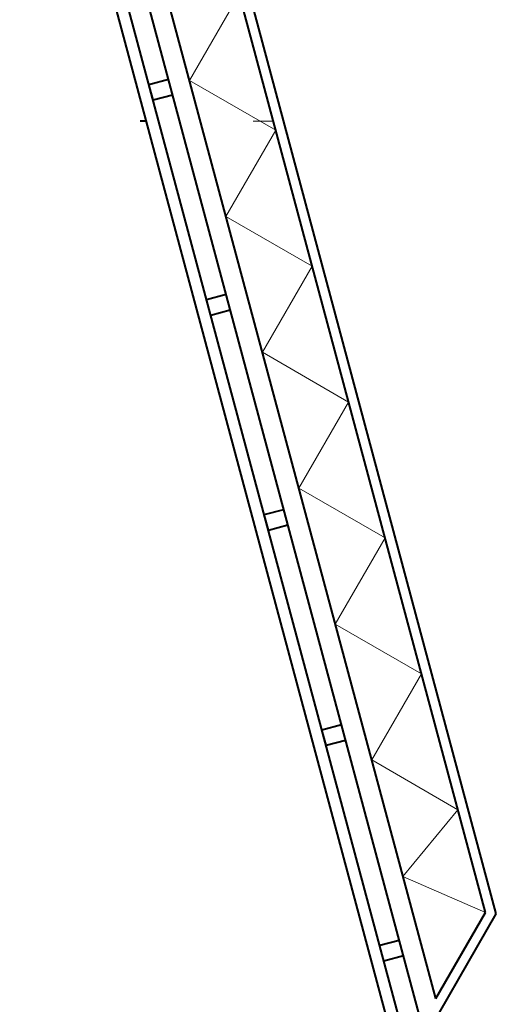
# Model space of a CAD drawing. Units: millimetres. Extents: x 23574 to 73810, y 9783 to 60209.
# Drawn here: x 26599 to 26836, y 56008 to 56498 of the extents above; entities that cross this region are included whole.
import ezdxf

# ---------------------------------------------------------------- set-up
doc = ezdxf.new("R2010")
doc.units = ezdxf.units.MM
doc.layers.add('pogled', color=7, linetype='Continuous', lineweight=5, true_color=0x8db1c3)
doc.layers.add('presjek', color=7, linetype='Continuous', lineweight=40, true_color=0xe37da2)
doc.layers.add('zidovi presjek', color=1, linetype='Continuous', lineweight=20)

msp = doc.modelspace()

# ---------------------------------------------------------------- linework, layer by layer
at = {"layer": 'pogled'}
for points in [[(26830.258, 56053.487), (26830.258, 56053.487), (26789.222, 56071.406), (26816.559, 56104.613), (26773.693, 56129.362), (26798.442, 56172.228), (26755.576, 56196.977), (26780.325, 56239.843), (26737.459, 56264.591), (26737.459, 56264.591), (26762.207, 56307.458), (26719.341, 56332.206), (26744.09, 56375.072), (26701.224, 56399.821), (26701.224, 56399.821), (26725.973, 56442.687), (26683.107, 56467.436), (26707.855, 56510.302), (26664.989, 56535.051), (26689.738, 56577.917), (26649.46, 56593.006), (26676.039, 56629.042), (26676.039, 56629.042)], [(26724.779, 56447.141), (26714.815, 56447.141)], [(26688.02, 56347.141), (26688.422, 56347.141)]]:
    msp.add_lwpolyline(points, dxfattribs=at)
at = {"layer": 'presjek'}
for p, q in [((26797.349, 55940.621), (26598.665, 56682.121)), ((26803.561, 55940.621), (26604.876, 56682.121)), ((26813.913, 55940.621), (26615.229, 56682.121)), ((26805.51, 56010.621), (26625.582, 56682.121)), ((26830.258, 56053.487), (26676.039, 56629.042)), ((26835.624, 56052.781), (26680.332, 56632.337)), ((26662.924, 56465.484), (26672.583, 56468.072)), ((26664.995, 56457.757), (26662.924, 56465.484)), ((26664.995, 56457.757), (26674.654, 56460.345)), ((26661.627, 56447.141), (26658.537, 56447.141)), ((26691.601, 56358.459), (26701.26, 56361.048)), ((26693.672, 56350.732), (26703.331, 56353.32)), ((26720.278, 56251.435), (26729.938, 56254.023)), ((26722.349, 56243.707), (26720.278, 56251.435)), ((26722.349, 56243.707), (26732.008, 56246.296)), ((26748.955, 56144.41), (26758.615, 56146.998)), ((26751.026, 56136.683), (26748.955, 56144.41)), ((26751.026, 56136.683), (26760.685, 56139.271)), ((26777.692, 56037.166), (26787.351, 56039.754)), ((26779.762, 56029.438), (26789.421, 56032.026))]:
    msp.add_line(p, q, dxfattribs=at)
for points in [[(26805.51, 56010.621), (26830.258, 56053.487)], [(26807.34, 56003.791), (26835.624, 56052.781)]]:
    msp.add_lwpolyline(points, dxfattribs=at)
at = {"layer": 'zidovi presjek'}
msp.add_line((26779.762, 56029.438), (26777.692, 56037.166), dxfattribs=at)
msp.add_lwpolyline([(26805.51, 56010.621), (26830.258, 56053.487)], dxfattribs=at)

doc.saveas('drawing.dxf')
